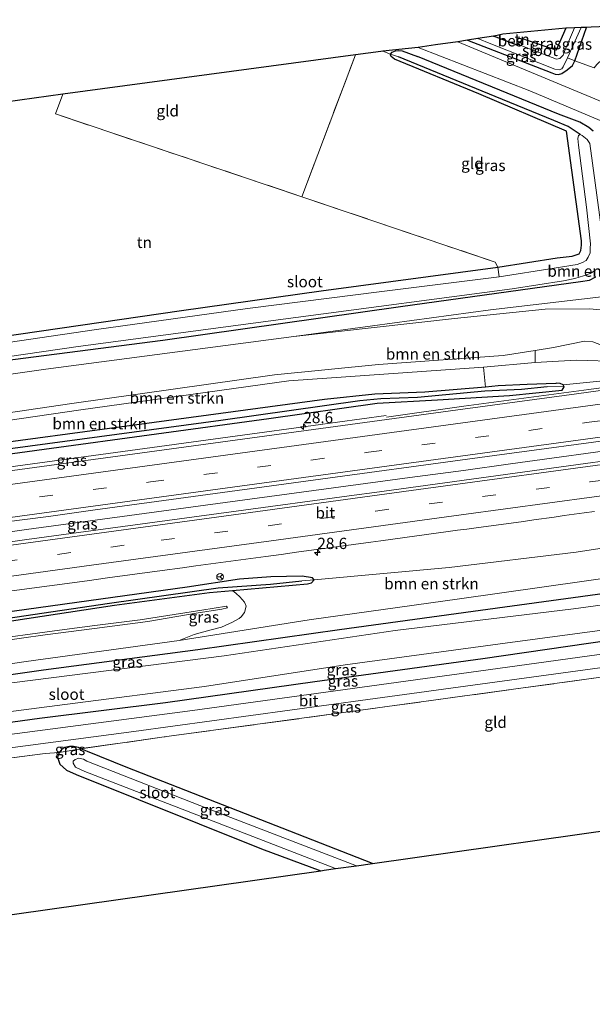
# Model space of a CAD drawing. Units: metres. Extents: x 170000 to 180000, y 575976 to 580363.
# Drawn here: x 170449 to 170577, y 579037 to 579256 of the extents above; entities that cross this region are included whole.
import ezdxf
from ezdxf.enums import TextEntityAlignment as Align

# ---------------------------------------------------------------- set-up
doc = ezdxf.new("R2010")
doc.units = ezdxf.units.M
doc.linetypes.add('IE-TERREINAFSCHEIDING', pattern=[10, 8, -2])
doc.linetypes.add('VW-3-9_STREEP', pattern=[12, 3, -9])
doc.layers.get('0').update_dxf_attribs({"lineweight": 25})
for name, color, linetype, lineweight in [('B-ME-AM-KILOMETR-S-B1', 7, 'Continuous', 18), ('B-ME-BV-GELEIDECONSTRUCTIE-GELEIDERAIL-L-B1', 213, 'BV-GELEIDERAIL', 18), ('B-ME-GR-BOMENSTRUIKEN-GV-B6', 93, 'Continuous', 18), ('B-ME-GW-KRUINLIJN-L-B1', 93, 'Continuous', 18), ('B-ME-GW-TEENLIJN-L-B1', 93, 'Continuous', 18), ('B-ME-IE-GRASLAND-GV-B6', 93, 'Continuous', 18), ('B-ME-IE-GRONDWERKLIJN-GROND_INGERICHT-GV-B6', 253, 'Continuous', 18), ('B-ME-IE-TERREINAFSCHEIDING-DOORGANG-L-B1', 8, 'IE-TERREINAFSCHEIDING-KUNSTMATIG-OPEN', 18), ('B-ME-IE-TERREINAFSCHEIDING-RASTERHEKWERK-L-B1', 8, 'IE-TERREINAFSCHEIDING', 18), ('B-ME-OG-WATER-GV-B6', 153, 'Continuous', 18), ('B-ME-VH-VERH_SOORT-BITUMEN-GV-B6', 8, 'IE-TERREINAFSCHEIDING-NATUURLIJK-HOUTWAL', 18), ('B-ME-VW-MARKERING-39STREEP-015-L-B1', 255, 'VW-3-9_STREEP', 18), ('B-ME-VW-MARKERING-STREEP-015-L-B1', 7, 'Continuous', 18), ('B-ME-VW-MEUBILAIR_WEGMEUBILAIR-RONA-S-B1', 8, 'Continuous', 18)]:
    doc.layers.add(name, color=color, linetype=linetype, lineweight=lineweight)
for name, color, linetype in [('B-ME-GW-INSTEEKWATERGANG-L-B1', 10, 'Continuous'), ('B-ME-GW-WATERGANG-GREPPEL-L-B1', 10, 'Continuous'), ('B-ME-KG-KADASTRAAL-OPNAMEDTMGRENS-L-B1', 10, 'Continuous'), ('B-ME-OB-BESCHOEIING-GV-B6', 10, 'Continuous')]:
    doc.layers.add(name, color=color, linetype=linetype)
doc.styles.add('NLCS-ISO', font='NLCS-ISO.TTF')
doc.linetypes.add('BV-GELEIDERAIL', pattern='A,10,-3,[108,NLCS.SHX,S=1,R=0,X=0,Y=0],-3', length=16)
doc.linetypes.add('IE-TERREINAFSCHEIDING-KUNSTMATIG-OPEN', pattern='A,7,-1.5,[67,NLCS.SHX,S=0.75,R=0,X=0,Y=0],-1.5', length=10)
doc.linetypes.add('IE-TERREINAFSCHEIDING-NATUURLIJK-HOUTWAL', pattern='A,7,-1.5,[67,NLCS.SHX,S=0.75,R=45,X=0,Y=0],-1.5,7,-1.5,[70,NLCS.SHX,S=0.75,R=0,X=0,Y=0],-1.5', length=20)

# ---------------------------------------------------------------- blocks, each defined once
blk = doc.blocks.new('hecto')
for p, q in [((0, 0.625), (-0.625, 0)), ((0, -0.625), (0, 0.625)), ((-0.625, 0), (0.625, 0)), ((0.625, 0), (0, -0.625))]:
    blk.add_line(p, q)
blk = doc.blocks.new('wegwijzer')
for q in [(-0.53, -0.53), (0, 0.75), (0.53, -0.53)]:
    blk.add_line((0, 0), q)
blk.add_circle((0, 0), 0.75)

msp = doc.modelspace()

# ---------------------------------------------------------------- linework, layer by layer
at = {"layer": 'B-ME-BV-GELEIDECONSTRUCTIE-GELEIDERAIL-L-B1'}
for points in [[(170530.8453, 579167.8321, 1.9173), (170548.026, 579170.275, 1.719), (170575.79, 579174.005, 1.701), (170615.471, 579179.342, 1.698), (170645.121, 579183.408, 1.683)], [(170646.6994, 579169.5442, 2.1843), (170614.9913, 579165.2213, 2.1718), (170577.3087, 579160.0313, 2.1338), (170567.5801, 579158.7395, 2.1814), (170558.4057, 579157.4591, 2.0968), (170547.9359, 579155.9845, 2.0998), (170536.0327, 579154.4335, 2.1668), (170490.6127, 579148.2473, 2.1368), (170450.8705, 579142.8769, 2.1408), (170443.5261, 579141.8495, 2.1848), (170398.2183, 579135.7417, 2.1778), (170384.1391, 579133.8203, 2.1867), (170383.2809, 579133.7187, 2.1868), (170335.3415, 579127.0997, 2.1001), (170320.2393, 579125.1021, 2.1087), (170310.5231, 579123.7927, 2.1703), (170300.1533, 579122.3735, 2.1742), (170297.3701, 579121.9717, 2.1448), (170290.251, 579121.0093, 2.1445)], [(170314.4887, 579139.7987, 0.9205), (170329.8655, 579141.0653, 1.7952), (170340.2319, 579142.251, 1.9079), (170379.8697, 579147.6224, 1.9097), (170424.4563, 579153.707, 1.8911), (170464.0898, 579159.1114, 1.9312), (170503.7215, 579164.528, 1.9181), (170530.8001, 579168.2295, 1.9173)]]:
    msp.add_polyline3d(points, dxfattribs=at)
at = {"layer": 'B-ME-GR-BOMENSTRUIKEN-GV-B6'}
for points in [[(170510.246, 579185.759, 0.264), (170553.995, 579191.685, 0.201), (170582.408, 579194.993, 0.081)], [(170576.699, 579184.543, 3.576), (170574.84, 579184.726, 3.558), (170567.932, 579183.304, 3.6), (170563.856, 579182.663, 3.732), (170556.771, 579181.548, 3.561), (170529.063, 579179.552, 3.603), (170505.959, 579177.27, 3.603), (170460.951, 579170.9, 3.603), (170404.466, 579162.566, 3.603), (170354.213, 579155.648, 3.603), (170356.267, 579164.105, 0.282), (170395.676, 579170.001, 0.144), (170455.119, 579178.52, 0.066), (170510.246, 579185.759, 0.264), (170545.981, 579189.741, 0.051), (170566.11, 579191.863, 0.225), (170576.003, 579191.91, 0.243), (170580.595, 579191.486, 0.354)], [(170580.595, 579191.486, 0.354), (170576.003, 579191.91, 0.243), (170566.11, 579191.863, 0.225), (170545.981, 579189.741, 0.051), (170510.246, 579185.759, 0.264)], [(170552.412, 579178.953, 3.669), (170509.15, 579175.922, 3.663), (170462.905, 579169.441, 3.663), (170410.669, 579161.81, 3.501), (170353.007, 579154.017, 3.54), (170354.213, 579155.648, 3.603), (170404.466, 579162.566, 3.603), (170460.951, 579170.9, 3.603), (170505.959, 579177.27, 3.603), (170529.063, 579179.552, 3.603), (170556.771, 579181.548, 3.561), (170563.856, 579182.663, 3.732), (170563.851, 579180.002, 3.558), (170552.412, 579178.953, 3.669)], [(170552.843, 579174.528, 0.981), (170539.346, 579173.379, 0.981), (170528.259, 579172.922, 0.981), (170517.104, 579171.777, 0.981), (170479.226, 579166.626, 0.912), (170434.041, 579160.585, 0.915), (170419.102, 579158.62, 1.004), (170417.155, 579161.125, 2.673), (170392.456, 579156.807, 2.253), (170353.335, 579151.325, 2.007), (170353.007, 579154.017, 3.54), (170410.669, 579161.81, 3.501), (170462.905, 579169.441, 3.663), (170509.15, 579175.922, 3.663), (170552.412, 579178.953, 3.669), (170552.843, 579174.528, 0.981)], [(170514.765, 579131.652, 0.54), (170544.757, 579134.393, 0.519), (170572.983, 579137.823, 0.429), (170613.854, 579144.166, 0.54)], [(170584.197, 579132.718, 0.001), (170547.095, 579127.445, -0.084), (170513.679, 579122.763, 0.09), (170484.815, 579118.204, 0.201), (170488.13, 579119.558, 0.27), (170491.573, 579120.482, 0.333), (170494.15, 579121.172, 0.447), (170496.638, 579122.246, 0.447), (170498.147, 579123.099, 0.501), (170498.582, 579123.456, 0.513), (170499.311, 579124.418, 0.534), (170499.67, 579125.823, 0.579), (170499.269, 579126.745, 0.66), (170498.242, 579127.931, 0.672), (170497.43, 579128.662, 0.681), (170496.653, 579129.299, 0.519), (170513.332, 579130.774, 0.564), (170514.203, 579130.991, 0.54), (170514.765, 579131.652, 0.54)], [(170447.533, 579122.591, 0.735), (170470.42, 579126.053, 0.735), (170491.535, 579128.846, 0.735), (170496.653, 579129.299, 0.519), (170497.43, 579128.662, 0.681), (170498.242, 579127.931, 0.672), (170499.269, 579126.745, 0.66), (170499.67, 579125.823, 0.579), (170499.311, 579124.418, 0.534), (170498.582, 579123.456, 0.513), (170498.147, 579123.099, 0.501), (170496.638, 579122.246, 0.447), (170494.15, 579121.172, 0.447), (170491.573, 579120.482, 0.333), (170488.13, 579119.558, 0.27), (170484.815, 579118.204, 0.201), (170450.776, 579113.505, 0.342), (170413.321, 579108.028, 0.243)], [(170423.369, 579114.993, 3.171), (170455.016, 579119.448, 3.092), (170465.988, 579120.876, 2.737), (170477.845, 579122.439, 2.217), (170488.525, 579124.258, 1.642), (170494.294, 579125.153, 1.35), (170495.501, 579125.449, 1.346), (170495.262, 579125.819, 1.346), (170489.791, 579124.915, 1.531), (170476.131, 579122.796, 2.245), (170466.057, 579121.543, 2.749), (170458.169, 579120.502, 3.084), (170440.717, 579118.141, 3.147)], [(170440.717, 579118.141, 3.147), (170458.169, 579120.502, 3.084), (170466.057, 579121.543, 2.749), (170476.131, 579122.796, 2.245), (170489.791, 579124.915, 1.531), (170495.262, 579125.819, 1.346), (170495.501, 579125.449, 1.346), (170494.294, 579125.153, 1.35), (170488.525, 579124.258, 1.642), (170477.845, 579122.439, 2.217), (170465.988, 579120.876, 2.737), (170455.016, 579119.448, 3.092), (170423.369, 579114.993, 3.171)]]:
    msp.add_polyline3d(points, dxfattribs=at)
at = {"layer": 'B-ME-GW-INSTEEKWATERGANG-L-B1'}
for points in [[(170548.834, 579251.658, 0.314), (170567.561, 579244.33, 0.306), (170568.343, 579244.085, 0.279), (170569.057, 579243.975, 0.264), (170569.784, 579244.193, 0.261), (170570.982, 579245.028, 0.264), (170572.176, 579246.016, 0.267), (170572.692, 579247.037, 0.15), (170575.275, 579254.47, 0.089)], [(170570.719, 579254.319, 0.132), (170568.554, 579249.37, 0.096), (170561.994, 579251.591, 0.177), (170561.625, 579251.752, 0.171), (170561.246, 579251.837, 0.162), (170561.077, 579251.826, 0.162), (170560.821, 579251.536, 0.249)], [(170435.743, 579184.393, 0.003), (170485.321, 579191.547, 0.297), (170516.352, 579195.893, 0.231), (170555.565, 579201.159, 0.159), (170568.807, 579203.215, 0.105), (170572.072, 579203.588, 0.045), (170573.685, 579204.161, 0.027), (170574.02, 579204.892, 0.039), (170574.175, 579206.026, 0.066), (170574.167, 579206.995, 0.087), (170570.829, 579231.431, 0.024), (170551.336, 579239.718, 0.003), (170532.65, 579247.43, 0.231), (170531.877, 579247.994, 0.252), (170531.703, 579248.347, 0.258), (170531.766, 579248.519, 0.291), (170532.122, 579248.949, 0.3), (170532.824, 579249.274, 0.318), (170533.459, 579249.332, 0.324), (170534.297, 579249.248, 0.288), (170537.775, 579248.005, 0.417)], [(170576.739, 579231.405, 0.177), (170575.777, 579232.21, 0.219), (170573.815, 579233.399, 0.366), (170569.044, 579235.21, 0.366), (170537.775, 579248.005, 0.417)], [(170282.692, 579157.925, -0.157), (170328.963, 579163.995, -0.069), (170376.936, 579170.707, -0.249), (170433.978, 579178.877, -0.162), (170481.141, 579184.926, -0.192), (170533.938, 579192.438, -0.369), (170573.972, 579197.953, -0.291), (170575.933, 579198.321, -0.297), (170577.346, 579199.019, -0.294)], [(170396.321, 579152.734, 0.882), (170454.747, 579160.689, 0.876), (170504.731, 579167.528, 0.873), (170528.758, 579170.981, 0.876), (170542.21, 579171.724, 0.942), (170558.215, 579172.642, 0.996), (170569.892, 579173.865, 1.016), (170570.347, 579174.598, 0.987), (170570.127, 579175.052, 0.981), (170569.41, 579175.344, 0.981), (170568.647, 579175.404, 0.981), (170568.447, 579175.319, 0.981), (170562.085, 579175.089, 0.981), (170555.644, 579174.766, 0.981), (170552.843, 579174.528, 0.981), (170539.346, 579173.379, 0.981), (170528.259, 579172.922, 0.981), (170517.104, 579171.777, 0.981), (170479.226, 579166.626, 0.912), (170434.041, 579160.585, 0.915)], [(170649.758, 579139.036, 0.261), (170634.237, 579136.784, 0.144), (170621.616, 579134.907, -0.054), (170588.065, 579129.861, -0.117), (170550.133, 579124.624, -0.234), (170520.391, 579120.575, -0.177), (170488.913, 579116.11, -0.057), (170454.625, 579111.591, 0.171), (170424.125, 579107.253, 0.147), (170390.36, 579102.891, 0.129), (170352.628, 579097.265, 0.117), (170315.017, 579092.194, 0.081), (170296.613, 579089.939, 0.241)], [(170294.257, 579101.444, 0.746), (170313.163, 579104.251, 0.747), (170338.415, 579107.851, 0.747), (170361.412, 579110.934, 0.747), (170388.732, 579114.71, 0.747), (170416.093, 579118.411, 0.747), (170447.533, 579122.591, 0.735), (170470.42, 579126.053, 0.735), (170491.535, 579128.846, 0.735), (170496.653, 579129.299, 0.519), (170513.332, 579130.774, 0.564), (170514.203, 579130.991, 0.54), (170514.765, 579131.652, 0.54), (170514.393, 579132.159, 0.561), (170512.13, 579132.533, 0.672), (170505.115, 579132.334, 0.798), (170498.186, 579131.85, 0.852), (170486.532, 579130.057, 0.798), (170431.627, 579122.406, 0.834), (170399.574, 579118.111, 0.801), (170358.823, 579112.733, 0.846), (170293.765, 579103.848, 0.821)], [(170298.876, 579078.884, 0.391), (170308.83, 579080.295, 0.402), (170314.29, 579081.522, 0.264), (170320.877, 579082.389, 0.246), (170343.547, 579085.243, 0.459), (170357.83, 579088.091, 0.231), (170363.425, 579089.629, 0.189), (170368.745, 579089.729, 0.336), (170375.983, 579089.955, 0.366), (170382.355, 579090.929, 0.318), (170387.845, 579092.083, 0.228), (170391.088, 579092.77, 0.162), (170418.179, 579096.073, 0.156), (170453.767, 579100.95, 0.168), (170481.708, 579104.416, 0.297), (170514.9, 579109.104, 0.225), (170552.228, 579114.24, 0.288), (170608.951, 579122.457, 0.129), (170650.872, 579128.535, 0.099)], [(170527.747, 579068.658, -0.1), (170472.972, 579090.046, 0.006), (170464.383, 579093.5, 0.168), (170462.958, 579094.162, 0.195), (170462.396, 579094.41, 0.273), (170461.312, 579094.68, 0.378), (170460.416, 579094.672, 0.405), (170459.395, 579094.396, 0.381), (170458.729, 579093.951, 0.264), (170458.141, 579093.295, 0.159), (170457.93, 579092.889, 0.099), (170457.725, 579092.241, 0.024), (170458.286, 579090.757, -0.018), (170459.724, 579089.391, -0.069), (170461.897, 579088.394, -0.072), (170503.109, 579071.881, -0.093), (170516.236, 579067.025, -0.238)]]:
    msp.add_polyline3d(points, dxfattribs=at)
at = {"layer": 'B-ME-GW-KRUINLIJN-L-B1'}
msp.add_line((170563.851, 579180.002, 3.558), (170552.412, 579178.953, 3.669), dxfattribs=at)
for points in [[(170644.809, 579187.729, 3.033), (170640.245, 579186.928, 3.033), (170632.113, 579185.501, 3.144), (170603.677, 579181.719, 3.222), (170593.287, 579180.625, 3.45), (170582.709, 579180.199, 3.687), (170572.962, 579180.495, 3.771), (170563.851, 579180.002, 3.558)], [(170563.856, 579182.663, 3.732), (170567.932, 579183.304, 3.6), (170574.84, 579184.726, 3.558), (170576.699, 579184.543, 3.576), (170581.168, 579182.892, 3.597), (170589.047, 579181.587, 3.585), (170592.706, 579181.47, 3.465), (170597.014, 579181.684, 3.252)], [(170285.074, 579146.292, 3.53), (170317.579, 579150.592, 3.627), (170354.213, 579155.648, 3.603), (170404.466, 579162.566, 3.603), (170460.951, 579170.9, 3.603), (170505.959, 579177.27, 3.603), (170529.063, 579179.552, 3.603), (170556.771, 579181.548, 3.561), (170563.856, 579182.663, 3.732)], [(170552.412, 579178.953, 3.669), (170509.15, 579175.922, 3.663), (170462.905, 579169.441, 3.663), (170410.669, 579161.81, 3.501), (170353.007, 579154.017, 3.54), (170285.391, 579144.745, 3.659)], [(170466.057, 579121.543, 2.749), (170476.131, 579122.796, 2.245), (170489.791, 579124.915, 1.531), (170495.262, 579125.819, 1.346), (170495.501, 579125.449, 1.346), (170494.294, 579125.153, 1.35), (170488.525, 579124.258, 1.642), (170477.845, 579122.439, 2.217), (170465.988, 579120.876, 2.737)], [(170367.665, 579108.327, 3.056), (170382.216, 579110.23, 3.056), (170400.776, 579112.656, 3.072), (170421.662, 579115.574, 3.116), (170440.717, 579118.141, 3.147), (170458.169, 579120.502, 3.084), (170466.057, 579121.543, 2.749)], [(170465.988, 579120.876, 2.737), (170455.016, 579119.448, 3.092), (170423.369, 579114.993, 3.171), (170407.362, 579112.821, 3.135), (170385.411, 579109.814, 3.053), (170382.317, 579109.372, 3.056), (170367.791, 579107.363, 3.084)]]:
    msp.add_polyline3d(points, dxfattribs=at)
at = {"layer": 'B-ME-GW-TEENLIJN-L-B1'}
for points in [[(170595.915, 579186.041, 0.243), (170595.325, 579186.244, 0.243), (170593.496, 579186.875, 0.252), (170590.731, 579188.524, 0.285), (170587.451, 579189.858, 0.327), (170583.55, 579190.9, 0.357), (170580.595, 579191.486, 0.354), (170576.003, 579191.91, 0.243), (170566.11, 579191.863, 0.225), (170545.981, 579189.741, 0.051), (170510.246, 579185.759, 0.264)], [(170510.246, 579185.759, 0.264), (170455.119, 579178.52, 0.066), (170395.676, 579170.001, 0.144), (170356.267, 579164.105, 0.282)], [(170635.038, 579182.362, 0.966), (170606.14, 579178.826, 0.966), (170581.97, 579176.241, 0.855), (170570.127, 579175.052, 0.981)], [(170496.653, 579129.299, 0.519), (170497.43, 579128.662, 0.681), (170498.242, 579127.931, 0.672), (170499.269, 579126.745, 0.66), (170499.67, 579125.823, 0.579), (170499.311, 579124.418, 0.534), (170498.582, 579123.456, 0.513), (170498.147, 579123.099, 0.501), (170496.638, 579122.246, 0.447), (170494.15, 579121.172, 0.447), (170491.573, 579120.482, 0.333), (170488.13, 579119.558, 0.27), (170484.815, 579118.204, 0.201)], [(170295.996, 579092.95, 0.201), (170337.982, 579098.256, 0.243), (170377.611, 579103.628, 0.405), (170413.321, 579108.028, 0.243), (170450.776, 579113.505, 0.342), (170484.815, 579118.204, 0.201)]]:
    msp.add_polyline3d(points, dxfattribs=at)
at = {"layer": 'B-ME-GW-WATERGANG-GREPPEL-L-B1'}
for points in [[(170573.867, 579230.666, -0.918), (170571.255, 579232.466, -0.741), (170568.008, 579233.803, -0.726), (170555.011, 579239.123, -0.579), (170533.481, 579247.906, -0.522)], [(170286.535, 579139.157, 0.482), (170332.106, 579145.348, 0.483), (170384.822, 579152.137, 0.483), (170443.866, 579160.442, 0.486), (170494.024, 579167.202, 0.486), (170524.928, 579171.556, 0.486), (170529.579, 579171.995, 0.486), (170537.771, 579172.319, 0.486), (170552.738, 579173.702, 0.486), (170560.838, 579174.073, 0.486), (170566.54, 579174.683, 0.486)], [(170294.084, 579102.291, 0.23), (170315.653, 579105.291, 0.231), (170357.877, 579111.114, 0.276), (170395.52, 579116.17, 0.33), (170437.653, 579121.826, 0.354), (170469.309, 579126.489, 0.357), (170493.482, 579129.884, 0.45), (170505.067, 579130.69, 0.435), (170512.003, 579131.496, 0.399)]]:
    msp.add_polyline3d(points, dxfattribs=at)
at = {"layer": 'B-ME-IE-GRASLAND-GV-B6'}
for points in [[(170560.821, 579251.536, 0.249), (170561.077, 579251.826, 0.162), (170561.246, 579251.837, 0.162), (170561.625, 579251.752, 0.171), (170561.994, 579251.591, 0.177), (170568.554, 579249.37, 0.096), (170570.719, 579254.319, 0.132), (170572.657, 579254.364, -0.615), (170570.463, 579249.333, -0.615), (170570.077, 579248.311, -0.615), (170569.401, 579247.577, -0.615), (170568.594, 579247.363, -0.615), (170559.969, 579250.737, -0.615), (170560.875, 579251.528, 0.03), (170560.821, 579251.536, 0.249)], [(170575.275, 579254.47, 0.089), (170572.692, 579247.037, 0.15), (170571.053, 579247.703, -0.615), (170574.085, 579254.418, -0.615), (170575.275, 579254.47, 0.089)], [(170576.739, 579231.405, 0.177), (170575.777, 579232.21, 0.219), (170573.815, 579233.399, 0.366), (170569.044, 579235.21, 0.366), (170537.775, 579248.005, 0.417), (170534.297, 579249.248, 0.288), (170533.459, 579249.332, 0.324), (170532.824, 579249.274, 0.318), (170532.122, 579248.949, 0.3), (170531.766, 579248.519, 0.291), (170530.02, 579249.174, 0.297), (170537.883, 579249.995, 0.366), (170562.727, 579240.364, 0.336), (170589.244, 579229.169, 0.324)], [(170580.718, 579237.106, 0.261), (170546.711, 579251.251, 0.315), (170548.834, 579251.658, 0.314)], [(170548.834, 579251.658, 0.314), (170551.118, 579252.01, -0.615), (170554.057, 579250.82, -0.615), (170568.285, 579245.178, -0.615), (170569.212, 579245.033, -0.615), (170569.812, 579245.258, -0.615), (170570.135, 579245.67, -0.615), (170571.053, 579247.703, -0.615), (170572.692, 579247.037, 0.15), (170572.176, 579246.016, 0.267), (170570.982, 579245.028, 0.264), (170569.784, 579244.193, 0.261), (170569.057, 579243.975, 0.264), (170568.343, 579244.085, 0.279), (170567.561, 579244.33, 0.306), (170548.834, 579251.658, 0.314)], [(170548.834, 579251.658, 0.314), (170567.561, 579244.33, 0.306), (170568.343, 579244.085, 0.279), (170569.057, 579243.975, 0.264), (170569.784, 579244.193, 0.261), (170570.982, 579245.028, 0.264), (170572.176, 579246.016, 0.267), (170572.692, 579247.037, 0.15), (170576.979, 579245.465, 0.21)], [(170555.565, 579201.159, 0.159), (170568.807, 579203.215, 0.105), (170572.072, 579203.588, 0.045), (170573.685, 579204.161, 0.027), (170574.02, 579204.892, 0.039), (170574.175, 579206.026, 0.066), (170574.167, 579206.995, 0.087), (170570.829, 579231.431, 0.024), (170551.336, 579239.718, 0.003), (170532.65, 579247.43, 0.231), (170531.877, 579247.994, 0.252), (170531.703, 579248.347, 0.258), (170531.766, 579248.519, 0.291), (170533.481, 579247.906, -0.522), (170555.011, 579239.123, -0.579), (170568.008, 579233.803, -0.726), (170571.255, 579232.466, -0.741), (170573.867, 579230.666, -0.918), (170573.544, 579230.406, -0.918), (170573.364, 579229.805, -0.918), (170573.537, 579228.307, -0.918), (170575.257, 579214.53, -0.918), (170576.152, 579206.351, -0.918), (170576.142, 579205.402, -0.918), (170576.084, 579204.343, -0.918), (170575.66, 579203.414, -0.918), (170575.202, 579202.688, -0.918), (170574.411, 579202.201, -0.918), (170573.226, 579201.734, -0.918), (170568.125, 579200.948, -0.918), (170555.861, 579199.05, -0.918), (170555.565, 579201.159, 0.159)], [(170578.74, 579208.456, -0.918), (170576.002, 579228.623, -0.918), (170575.444, 579229.537, -0.918), (170574.323, 579230.411, -0.918), (170573.867, 579230.666, -0.918), (170571.255, 579232.466, -0.741), (170568.008, 579233.803, -0.726), (170555.011, 579239.123, -0.579), (170533.481, 579247.906, -0.522), (170531.766, 579248.519, 0.291), (170532.122, 579248.949, 0.3), (170532.824, 579249.274, 0.318), (170533.459, 579249.332, 0.324), (170534.297, 579249.248, 0.288), (170537.775, 579248.005, 0.417), (170569.044, 579235.21, 0.366), (170573.815, 579233.399, 0.366), (170575.777, 579232.21, 0.219), (170576.739, 579231.405, 0.177)], [(170282.692, 579157.925, -0.157), (170282.512, 579158.804, -0.919), (170326.375, 579164.763, -0.918), (170370.533, 579170.538, -0.918), (170414.424, 579176.575, -0.918), (170462.346, 579183.527, -0.918), (170510.737, 579189.954, -0.918), (170558.807, 579196.353, -0.918), (170570.159, 579198.138, -0.918), (170572.668, 579198.657, -0.918), (170574.642, 579199.23, -0.918), (170576.076, 579199.778, -0.918), (170577.209, 579200.453, -0.918)], [(170435.743, 579184.393, 0.003), (170485.321, 579191.547, 0.297), (170516.352, 579195.893, 0.231), (170555.565, 579201.159, 0.159)], [(170555.565, 579201.159, 0.159), (170555.861, 579199.05, -0.918), (170529.836, 579195.793, -0.918), (170499.988, 579191.972, -0.918), (170466.446, 579187.302, -0.918), (170436.66, 579182.955, -0.918)], [(170577.346, 579199.019, -0.294), (170575.933, 579198.321, -0.297), (170573.972, 579197.953, -0.291), (170533.938, 579192.438, -0.369), (170481.141, 579184.926, -0.192), (170433.978, 579178.877, -0.162), (170376.936, 579170.707, -0.249), (170328.963, 579163.995, -0.069), (170282.692, 579157.925, -0.157)], [(170582.408, 579194.993, 0.081), (170553.995, 579191.685, 0.201), (170510.246, 579185.759, 0.264), (170455.119, 579178.52, 0.066), (170395.676, 579170.001, 0.144), (170356.267, 579164.105, 0.282), (170328.024, 579159.683, 0.429), (170283.557, 579153.703, 0.241), (170282.692, 579157.925, -0.157), (170328.963, 579163.995, -0.069), (170376.936, 579170.707, -0.249), (170433.978, 579178.877, -0.162), (170481.141, 579184.926, -0.192), (170533.938, 579192.438, -0.369), (170573.972, 579197.953, -0.291), (170575.933, 579198.321, -0.297), (170577.346, 579199.019, -0.294)], [(170552.843, 579174.528, 0.981), (170552.412, 579178.953, 3.669), (170563.851, 579180.002, 3.558), (170572.962, 579180.495, 3.771), (170582.709, 579180.199, 3.687), (170593.287, 579180.625, 3.45), (170603.677, 579181.719, 3.222), (170632.113, 579185.501, 3.144), (170640.245, 579186.928, 3.033), (170640.546, 579183.186, 0.966), (170635.038, 579182.362, 0.966), (170606.14, 579178.826, 0.966), (170581.97, 579176.241, 0.855), (170570.127, 579175.052, 0.981), (170569.41, 579175.344, 0.981), (170568.647, 579175.404, 0.981), (170568.447, 579175.319, 0.981), (170562.085, 579175.089, 0.981), (170555.644, 579174.766, 0.981), (170552.843, 579174.528, 0.981)], [(170640.107, 579187.624, 3.072), (170640.245, 579186.928, 3.033), (170632.113, 579185.501, 3.144), (170603.677, 579181.719, 3.222), (170593.287, 579180.625, 3.45), (170582.709, 579180.199, 3.687), (170572.962, 579180.495, 3.771), (170563.851, 579180.002, 3.558), (170563.856, 579182.663, 3.732), (170567.932, 579183.304, 3.6), (170574.84, 579184.726, 3.558), (170576.699, 579184.543, 3.576), (170581.168, 579182.892, 3.597), (170589.047, 579181.587, 3.585), (170592.706, 579181.47, 3.465), (170597.014, 579181.684, 3.252), (170605.75, 579182.986, 3.18), (170623.186, 579185.265, 3.171), (170640.107, 579187.624, 3.072)], [(170612.7179, 579178.473, 1.1203), (170573.0872, 579173.0543, 1.1488), (170545.0608, 579169.2503, 1.1394), (170500.474, 579163.1662, 1.1606), (170455.8853, 579157.0947, 1.1591), (170409.6583, 579150.8059, 1.1693), (170365.0735, 579144.7036, 1.1799), (170320.4595, 579138.7017, 1.1564), (170310.5616, 579137.2748, 1.175), (170287.5649, 579134.128, 1.1885), (170286.739, 579138.164, 0.924), (170334.469, 579144.609, 0.906), (170396.321, 579152.734, 0.882), (170454.747, 579160.689, 0.876), (170504.731, 579167.528, 0.873), (170528.758, 579170.981, 0.876), (170542.21, 579171.724, 0.942), (170558.215, 579172.642, 0.996), (170569.892, 579173.865, 1.016), (170570.347, 579174.598, 0.987), (170570.127, 579175.052, 0.981), (170581.97, 579176.241, 0.855)], [(170286.535, 579139.157, 0.482), (170332.106, 579145.348, 0.483), (170384.822, 579152.137, 0.483), (170443.866, 579160.442, 0.486), (170494.024, 579167.202, 0.486), (170524.928, 579171.556, 0.486), (170529.579, 579171.995, 0.486), (170537.771, 579172.319, 0.486), (170552.738, 579173.702, 0.486), (170560.838, 579174.073, 0.486), (170566.54, 579174.683, 0.486), (170570.347, 579174.598, 0.987), (170569.892, 579173.865, 1.016), (170558.215, 579172.642, 0.996), (170542.21, 579171.724, 0.942), (170528.758, 579170.981, 0.876), (170504.731, 579167.528, 0.873), (170454.747, 579160.689, 0.876), (170396.321, 579152.734, 0.882), (170334.469, 579144.609, 0.906), (170286.739, 579138.164, 0.924), (170286.535, 579139.157, 0.482)], [(170434.041, 579160.585, 0.915), (170479.226, 579166.626, 0.912), (170517.104, 579171.777, 0.981), (170528.259, 579172.922, 0.981), (170539.346, 579173.379, 0.981), (170552.843, 579174.528, 0.981)], [(170552.843, 579174.528, 0.981), (170555.644, 579174.766, 0.981), (170562.085, 579175.089, 0.981), (170568.447, 579175.319, 0.981), (170568.647, 579175.404, 0.981), (170569.41, 579175.344, 0.981), (170570.127, 579175.052, 0.981), (170570.347, 579174.598, 0.987), (170566.54, 579174.683, 0.486), (170560.838, 579174.073, 0.486), (170552.738, 579173.702, 0.486), (170537.771, 579172.319, 0.486), (170529.579, 579171.995, 0.486), (170524.928, 579171.556, 0.486), (170494.024, 579167.202, 0.486), (170443.866, 579160.442, 0.486)], [(170290.687, 579118.8791, 1.4784), (170289.7935, 579123.2439, 1.4586), (170301.4956, 579124.8431, 1.4644), (170321.3166, 579127.5102, 1.4325), (170366.5408, 579133.6755, 1.4423), (170411.1273, 579139.763, 1.4439), (170421.0443, 579141.055, 1.42), (170445.8102, 579144.468, 1.4283), (170455.7163, 579145.7722, 1.4272), (170465.6203, 579147.1577, 1.4318), (170510.2079, 579153.2334, 1.4351), (170554.8489, 579159.3484, 1.4335), (170584.5824, 579163.3385, 1.4148)], [(170592.5405, 579159.8931, 1.4787), (170575.0835, 579157.5165, 1.4696), (170528.1785, 579151.1189, 1.4879), (170523.6899, 579150.5035, 1.4612), (170496.3451, 579146.8051, 1.4815), (170450.9651, 579140.6533, 1.4722), (170447.3067, 579140.1411, 1.49), (170427.8593, 579137.5093, 1.4777), (170381.3509, 579131.2097, 1.4741), (170377.3789, 579130.6713, 1.4557), (170373.4069, 579130.1329, 1.4795), (170357.8777, 579128.0569, 1.4818), (170314.3315, 579122.1121, 1.4964), (170310.1059, 579121.5359, 1.4751), (170290.687, 579118.8791, 1.4784)], [(170438.0049, 579127.9539, 1.2091), (170464.3221, 579131.4901, 1.22), (170468.8337, 579132.1019, 1.2015), (170480.9833, 579133.7509, 1.226), (170485.5503, 579134.3711, 1.2073), (170488.4461, 579134.7699, 1.2261), (170494.0113, 579135.5345, 1.2027), (170504.0321, 579136.8721, 1.2232), (170507.4487, 579137.3473, 1.2016), (170510.8653, 579137.8223, 1.23), (170527.4023, 579140.0783, 1.2213), (170529.5891, 579140.3751, 1.23), (170534.8973, 579141.0873, 1.2097), (170544.5237, 579142.4067, 1.2282), (170546.5977, 579142.6881, 1.2147), (170548.6717, 579142.9695, 1.2111), (170550.7457, 579143.2509, 1.2204), (170561.3099, 579144.6841, 1.2244), (170563.5729, 579145.0327, 1.2143), (170568.1097, 579145.6477, 1.2299), (170570.3453, 579145.9805, 1.2056), (170574.8059, 579146.5881, 1.2134), (170577.0361, 579146.8921, 1.2344)], [(170613.854, 579144.166, 0.54), (170572.983, 579137.823, 0.429), (170544.757, 579134.393, 0.519), (170514.765, 579131.652, 0.54), (170514.393, 579132.159, 0.561), (170512.13, 579132.533, 0.672), (170505.115, 579132.334, 0.798), (170498.186, 579131.85, 0.852), (170486.532, 579130.057, 0.798), (170431.627, 579122.406, 0.834)], [(170512.003, 579131.496, 0.399), (170505.067, 579130.69, 0.435), (170493.482, 579129.884, 0.45), (170469.309, 579126.489, 0.357), (170437.653, 579121.826, 0.354), (170395.52, 579116.17, 0.33), (170357.877, 579111.114, 0.276), (170315.653, 579105.291, 0.231), (170294.084, 579102.291, 0.23), (170293.765, 579103.848, 0.821), (170358.823, 579112.733, 0.846), (170399.574, 579118.111, 0.801), (170431.627, 579122.406, 0.834), (170486.532, 579130.057, 0.798), (170498.186, 579131.85, 0.852), (170505.115, 579132.334, 0.798), (170512.13, 579132.533, 0.672), (170514.393, 579132.159, 0.561), (170514.765, 579131.652, 0.54), (170512.003, 579131.496, 0.399)], [(170588.065, 579129.861, -0.117), (170550.133, 579124.624, -0.234), (170520.391, 579120.575, -0.177), (170488.913, 579116.11, -0.057), (170454.625, 579111.591, 0.171), (170424.125, 579107.253, 0.147), (170390.36, 579102.891, 0.129), (170352.628, 579097.265, 0.117), (170315.017, 579092.194, 0.081), (170296.613, 579089.939, 0.241), (170295.996, 579092.95, 0.201), (170337.982, 579098.256, 0.243), (170377.611, 579103.628, 0.405), (170413.321, 579108.028, 0.243), (170450.776, 579113.505, 0.342), (170484.815, 579118.204, 0.201), (170513.679, 579122.763, 0.09), (170547.095, 579127.445, -0.084), (170584.197, 579132.718, 0.001)], [(170294.257, 579101.444, 0.746), (170294.084, 579102.291, 0.23), (170315.653, 579105.291, 0.231), (170357.877, 579111.114, 0.276), (170395.52, 579116.17, 0.33), (170437.653, 579121.826, 0.354), (170469.309, 579126.489, 0.357), (170493.482, 579129.884, 0.45), (170505.067, 579130.69, 0.435), (170512.003, 579131.496, 0.399), (170514.765, 579131.652, 0.54), (170514.203, 579130.991, 0.54), (170513.332, 579130.774, 0.564), (170496.653, 579129.299, 0.519), (170491.535, 579128.846, 0.735), (170470.42, 579126.053, 0.735), (170447.533, 579122.591, 0.735), (170416.093, 579118.411, 0.747), (170388.732, 579114.71, 0.747), (170361.412, 579110.934, 0.747), (170338.415, 579107.851, 0.747), (170313.163, 579104.251, 0.747), (170294.257, 579101.444, 0.746)], [(170297.049, 579087.805, -1.306), (170296.613, 579089.939, 0.241), (170315.017, 579092.194, 0.081), (170352.628, 579097.265, 0.117), (170390.36, 579102.891, 0.129), (170424.125, 579107.253, 0.147), (170454.625, 579111.591, 0.171), (170488.913, 579116.11, -0.057), (170520.391, 579120.575, -0.177), (170550.133, 579124.624, -0.234), (170588.065, 579129.861, -0.117)], [(170614.881, 579131.026, -1.305), (170572.368, 579125.269, -1.305), (170532.784, 579120.427, -1.305), (170494.783, 579114.814, -1.305), (170447.589, 579108.831, -1.305), (170393.176, 579101.207, -1.305), (170347.085, 579094.617, -1.305), (170297.049, 579087.805, -1.306)], [(170390.985, 579095.003, -1.305), (170412.711, 579097.551, -1.305), (170442.756, 579101.828, -1.305), (170459.39, 579103.985, -1.305), (170490.409, 579107.969, -1.305), (170521.672, 579112.76, -1.305), (170557.218, 579117.58, -1.305), (170602.528, 579123.68, -1.305), (170635.923, 579128.684, -1.305), (170650.653, 579130.599, -1.305), (170650.872, 579128.535, 0.099), (170608.951, 579122.457, 0.129), (170552.228, 579114.24, 0.288), (170514.9, 579109.104, 0.225), (170481.708, 579104.416, 0.297), (170453.767, 579100.95, 0.168), (170418.179, 579096.073, 0.156), (170391.088, 579092.77, 0.162), (170390.985, 579095.003, -1.305)], [(170391.556, 579089.875, 0.383), (170391.5, 579090.365, 0.462), (170391.088, 579092.77, 0.162), (170418.179, 579096.073, 0.156), (170453.767, 579100.95, 0.168), (170481.708, 579104.416, 0.297), (170514.9, 579109.104, 0.225), (170552.228, 579114.24, 0.288), (170608.951, 579122.457, 0.129), (170650.872, 579128.535, 0.099), (170651.26, 579124.878, 0.327), (170604.421, 579118.689, 0.327), (170551.258, 579111.373, 0.369), (170487.775, 579102.666, 0.396), (170427.823, 579094.775, 0.363), (170391.556, 579089.875, 0.383)], [(170651.773, 579120.043, 0.33), (170639.06, 579118.317, 0.381), (170577.93, 579109.966, 0.444), (170521.282, 579102.179, 0.402), (170480.897, 579096.687, 0.432), (170462.958, 579094.162, 0.195), (170462.396, 579094.41, 0.273), (170461.312, 579094.68, 0.378), (170460.416, 579094.672, 0.405), (170459.395, 579094.396, 0.381), (170458.729, 579093.951, 0.264), (170458.141, 579093.295, 0.159), (170455, 579093.086, 0.33), (170427.656, 579089.523, 0.312), (170392.552, 579084.724, 0.474), (170391.939, 579086.487, 0.465), (170391.911, 579086.736, 0.4), (170422.525, 579091.093, 0.462), (170474.74, 579097.969, 0.393), (170526.7, 579105.089, 0.378), (170581.539, 579112.568, 0.36), (170634.973, 579119.921, 0.303), (170651.549, 579122.155, 0.283), (170651.773, 579120.043, 0.33)], [(170458.141, 579093.295, 0.159), (170458.729, 579093.951, 0.264), (170459.395, 579094.396, 0.381), (170460.416, 579094.672, 0.405), (170461.312, 579094.68, 0.378), (170462.396, 579094.41, 0.273), (170462.958, 579094.162, 0.195), (170458.141, 579093.295, 0.159)], [(170458.141, 579093.295, 0.159), (170462.958, 579094.162, 0.195), (170464.383, 579093.5, 0.168), (170472.972, 579090.046, 0.006), (170527.747, 579068.658, -0.1), (170524.184, 579068.153, -1.211), (170491.454, 579080.732, -1.212), (170464.253, 579091.389, -1.212), (170463.507, 579091.817, -1.212), (170462.517, 579092.062, -1.212), (170461.683, 579091.752, -1.212), (170461.231, 579091.356, -1.212), (170461.229, 579090.926, -1.212), (170461.76, 579090.04, -1.212), (170463.847, 579089.092, -1.212), (170519.553, 579067.496, -1.211), (170516.981, 579067.131, -0.238), (170516.236, 579067.025, -0.238), (170503.109, 579071.881, -0.093), (170461.897, 579088.394, -0.072), (170459.724, 579089.391, -0.069), (170458.286, 579090.757, -0.018), (170457.725, 579092.241, 0.024), (170457.93, 579092.889, 0.099), (170458.141, 579093.295, 0.159)]]:
    msp.add_polyline3d(points, dxfattribs=at)
at = {"layer": 'B-ME-IE-GRONDWERKLIJN-GROND_INGERICHT-GV-B6'}
for points in [[(170554.742, 579252.535, 0.297), (170556.697, 579252.939, 0.306), (170570.719, 579254.319, 0.132), (170568.554, 579249.37, 0.096), (170561.994, 579251.591, 0.177), (170561.625, 579251.752, 0.171), (170561.246, 579251.837, 0.162), (170561.077, 579251.826, 0.162), (170560.821, 579251.536, 0.249), (170559.936, 579250.775, 0.297), (170559.749, 579250.61, 0.297), (170554.742, 579252.535, 0.297)], [(170575.275, 579254.47, 0.089), (170576.309, 579254.513, 0.18), (170610.128, 579255.914, 0.322), (170637.694, 579256.172, 0.322), (170640.446, 579229.701, -0.249), (170623.263, 579232.599, -0.225), (170605.778, 579237.735, -0.207), (170590.911, 579243, -0.249), (170582.041, 579246.39, -0.258), (170580.257, 579246.97, -0.123), (170579.958, 579247.036, -0.048), (170579.374, 579247.077, 0.129), (170578.216, 579246.797, 0.21), (170577.584, 579246.193, 0.252), (170576.979, 579245.465, 0.21), (170572.692, 579247.037, 0.15), (170575.275, 579254.47, 0.089)], [(170458.948, 579239.588, 0.415), (170523.959, 579248.369, 0.12), (170512.03, 579216.827, 0.36), (170457.279, 579235.231, 0.516), (170458.948, 579239.588, 0.415)], [(170555.565, 579201.159, 0.159), (170555.026, 579202.283, 0.264), (170512.03, 579216.827, 0.36), (170523.959, 579248.369, 0.12), (170529.56, 579249.126, 0.519), (170530.02, 579249.174, 0.297), (170531.766, 579248.519, 0.291), (170531.703, 579248.347, 0.258), (170531.877, 579247.994, 0.252), (170532.65, 579247.43, 0.231), (170551.336, 579239.718, 0.003), (170570.829, 579231.431, 0.024), (170574.167, 579206.995, 0.087), (170574.175, 579206.026, 0.066), (170574.02, 579204.892, 0.039), (170573.685, 579204.161, 0.027), (170572.072, 579203.588, 0.045), (170568.807, 579203.215, 0.105), (170555.565, 579201.159, 0.159)], [(170555.565, 579201.159, 0.159), (170516.352, 579195.893, 0.231), (170485.321, 579191.547, 0.297), (170435.743, 579184.393, 0.003), (170417.373, 579181.813, 0.201), (170418.715, 579184.424, 0.273), (170428.752, 579203.947, 0.231), (170435.755, 579217.459, 0.297), (170446.175, 579237.863, 0.329), (170458.948, 579239.588, 0.415), (170457.279, 579235.231, 0.516), (170512.03, 579216.827, 0.36), (170555.026, 579202.283, 0.264), (170555.565, 579201.159, 0.159)], [(170651.773, 579120.043, 0.33), (170655.307, 579086.742, 0.001), (170527.747, 579068.658, -0.1), (170472.972, 579090.046, 0.006), (170464.383, 579093.5, 0.168), (170462.958, 579094.162, 0.195), (170480.897, 579096.687, 0.432), (170521.282, 579102.179, 0.402), (170577.93, 579109.966, 0.444), (170639.06, 579118.317, 0.381), (170651.773, 579120.043, 0.33)], [(170458.141, 579093.295, 0.159), (170457.93, 579092.889, 0.099), (170457.725, 579092.241, 0.024), (170458.286, 579090.757, -0.018), (170459.724, 579089.391, -0.069), (170461.897, 579088.394, -0.072), (170503.109, 579071.881, -0.093), (170516.236, 579067.025, -0.238), (170387.903, 579048.832, 0.543), (170377.777, 579058.099, 0.549), (170368.686, 579066.942, 0.426), (170375.386, 579072.687, 0.441), (170378.813, 579070.409, 0.345), (170385.279, 579074.993, 0.339), (170386.397, 579076.902, 0.42), (170384.2, 579079.718, 0.483), (170384.768, 579080.153, 0.405), (170387.792, 579082.797, 0.462), (170389.467, 579084.339, 0.525), (170392.552, 579084.724, 0.474), (170427.656, 579089.523, 0.312), (170455, 579093.086, 0.33), (170458.141, 579093.295, 0.159)]]:
    msp.add_polyline3d(points, dxfattribs=at)
at = {"layer": 'B-ME-IE-TERREINAFSCHEIDING-DOORGANG-L-B1'}
msp.add_line((170572.692, 579247.037, 0.15), (170576.979, 579245.465, 0.21), dxfattribs=at)
at = {"layer": 'B-ME-IE-TERREINAFSCHEIDING-RASTERHEKWERK-L-B1'}
for p, q in [((170512.03, 579216.827, 0.36), (170523.959, 579248.369, 0.12)), ((170531.766, 579248.519, 0.291), (170530.02, 579249.174, 0.297)), ((170572.692, 579247.037, 0.15), (170571.053, 579247.703, -0.615))]:
    msp.add_line(p, q, dxfattribs=at)
for points in [[(170555.861, 579199.05, -0.918), (170555.565, 579201.159, 0.159), (170555.026, 579202.283, 0.264), (170512.03, 579216.827, 0.36), (170457.279, 579235.231, 0.516), (170458.948, 579239.588, 0.415)], [(170651.773, 579120.043, 0.33), (170639.06, 579118.317, 0.381), (170577.93, 579109.966, 0.444), (170521.282, 579102.179, 0.402), (170480.897, 579096.687, 0.432), (170462.958, 579094.162, 0.195), (170458.141, 579093.295, 0.159), (170455, 579093.086, 0.33)], [(170387.792, 579082.797, 0.462), (170389.467, 579084.339, 0.525), (170392.552, 579084.724, 0.474), (170427.656, 579089.523, 0.312), (170455, 579093.086, 0.33)]]:
    msp.add_polyline3d(points, dxfattribs=at)
at = {"layer": 'B-ME-KG-KADASTRAAL-OPNAMEDTMGRENS-L-B1'}
for points in [[(170610.128, 579255.914, 0.322), (170576.309, 579254.513, 0.18), (170575.275, 579254.47, 0.089), (170574.085, 579254.418, -0.615), (170572.657, 579254.364, -0.615), (170570.719, 579254.319, 0.132), (170556.697, 579252.939, 0.306), (170554.742, 579252.535, 0.297), (170554.617, 579252.529, -0.615), (170551.118, 579252.01, -0.615), (170548.834, 579251.658, 0.314), (170546.711, 579251.251, 0.315), (170541.748, 579250.562, 0.484), (170537.883, 579249.995, 0.366), (170530.02, 579249.174, 0.297), (170529.56, 579249.126, 0.519), (170523.959, 579248.369, 0.12), (170458.948, 579239.588, 0.415), (170446.175, 579237.863, 0.329)], [(170307.379, 579037.351, 0.092), (170307.897, 579037.425, -1.305), (170311.242, 579037.902, -1.299), (170314.487, 579038.365, 0.411), (170345.482, 579042.789, 0.618), (170349.989, 579043.433, -1.2), (170352.915, 579043.85, -1.199), (170354.843, 579044.125, 0.059), (170367.415, 579045.919, 0.483), (170367.63, 579045.95, 0.26), (170375.652, 579047.095, 0.511), (170387.903, 579048.832, 0.543), (170516.236, 579067.025, -0.238), (170516.981, 579067.131, -0.238), (170519.553, 579067.496, -1.211), (170524.184, 579068.153, -1.211), (170527.747, 579068.658, -0.1), (170655.307, 579086.742, 0.001)]]:
    msp.add_polyline3d(points, dxfattribs=at)
at = {"layer": 'B-ME-OB-BESCHOEIING-GV-B6'}
msp.add_polyline3d([(170554.742, 579252.535, 0.297), (170559.749, 579250.61, 0.297), (170559.936, 579250.775, 0.297), (170560.821, 579251.536, 0.249), (170560.875, 579251.528, 0.03), (170559.969, 579250.737, -0.615), (170559.759, 579250.552, -0.615), (170554.617, 579252.529, -0.615), (170554.742, 579252.535, 0.297)], dxfattribs=at)
at = {"layer": 'B-ME-OG-WATER-GV-B6'}
for points in [[(170551.118, 579252.01, -0.615), (170554.617, 579252.529, -0.615), (170559.759, 579250.552, -0.615), (170559.969, 579250.737, -0.615), (170568.594, 579247.363, -0.615), (170569.401, 579247.577, -0.615), (170570.077, 579248.311, -0.615), (170570.463, 579249.333, -0.615), (170572.657, 579254.364, -0.615), (170574.085, 579254.418, -0.615), (170571.053, 579247.703, -0.615), (170570.135, 579245.67, -0.615), (170569.812, 579245.258, -0.615), (170569.212, 579245.033, -0.615), (170568.285, 579245.178, -0.615), (170554.057, 579250.82, -0.615), (170551.118, 579252.01, -0.615)], [(170555.861, 579199.05, -0.918), (170568.125, 579200.948, -0.918), (170573.226, 579201.734, -0.918), (170574.411, 579202.201, -0.918), (170575.202, 579202.688, -0.918), (170575.66, 579203.414, -0.918), (170576.084, 579204.343, -0.918), (170576.142, 579205.402, -0.918), (170576.152, 579206.351, -0.918), (170575.257, 579214.53, -0.918), (170573.537, 579228.307, -0.918), (170573.364, 579229.805, -0.918), (170573.544, 579230.406, -0.918), (170573.867, 579230.666, -0.918), (170574.323, 579230.411, -0.918), (170575.444, 579229.537, -0.918), (170576.002, 579228.623, -0.918), (170578.74, 579208.456, -0.918)], [(170577.209, 579200.453, -0.918), (170576.076, 579199.778, -0.918), (170574.642, 579199.23, -0.918), (170572.668, 579198.657, -0.918), (170570.159, 579198.138, -0.918), (170558.807, 579196.353, -0.918), (170510.737, 579189.954, -0.918), (170462.346, 579183.527, -0.918), (170414.424, 579176.575, -0.918), (170370.533, 579170.538, -0.918), (170326.375, 579164.763, -0.918), (170282.512, 579158.804, -0.919), (170281.818, 579162.195, -0.916), (170312.014, 579166.275, -0.918), (170340.351, 579169.87, -0.918), (170365.091, 579173.031, -0.918), (170400.768, 579178.037, -0.918), (170436.66, 579182.955, -0.918), (170466.446, 579187.302, -0.918), (170499.988, 579191.972, -0.918), (170529.836, 579195.793, -0.918), (170555.861, 579199.05, -0.918)], [(170390.985, 579095.003, -1.305), (170386.734, 579094.022, -1.305), (170383.756, 579093.371, -1.305), (170380.965, 579093.076, -1.305), (170373.496, 579092.194, -1.305), (170368.839, 579091.668, -1.305), (170363.742, 579091.392, -1.305), (170363.069, 579091.4, -1.305), (170357.823, 579090.545, -1.305), (170339.174, 579087.706, -1.305), (170326.258, 579085.715, -1.305), (170313.537, 579084.356, -1.305), (170298.257, 579081.909, -1.306), (170297.049, 579087.805, -1.306), (170347.085, 579094.617, -1.305), (170393.176, 579101.207, -1.305), (170447.589, 579108.831, -1.305), (170494.783, 579114.814, -1.305), (170532.784, 579120.427, -1.305), (170572.368, 579125.269, -1.305), (170614.881, 579131.026, -1.305)], [(170602.528, 579123.68, -1.305), (170557.218, 579117.58, -1.305), (170521.672, 579112.76, -1.305), (170490.409, 579107.969, -1.305), (170459.39, 579103.985, -1.305), (170442.756, 579101.828, -1.305), (170412.711, 579097.551, -1.305), (170390.985, 579095.003, -1.305)], [(170524.184, 579068.153, -1.211), (170519.553, 579067.496, -1.211), (170463.847, 579089.092, -1.212), (170461.76, 579090.04, -1.212), (170461.229, 579090.926, -1.212), (170461.231, 579091.356, -1.212), (170461.683, 579091.752, -1.212), (170462.517, 579092.062, -1.212), (170463.507, 579091.817, -1.212), (170464.253, 579091.389, -1.212), (170491.454, 579080.732, -1.212), (170524.184, 579068.153, -1.211)]]:
    msp.add_polyline3d(points, dxfattribs=at)
at = {"layer": 'B-ME-VH-VERH_SOORT-BITUMEN-GV-B6'}
for points in [[(170598.216, 579225.395, 0.462), (170589.244, 579229.169, 0.324), (170562.727, 579240.364, 0.336), (170537.883, 579249.995, 0.366), (170541.748, 579250.562, 0.484), (170546.711, 579251.251, 0.315), (170580.718, 579237.106, 0.261), (170604.875, 579227.893, 0.402), (170612.197, 579225.443, 0.375), (170620.477, 579223.08, 0.417), (170628.349, 579221.381, 0.402), (170637.616, 579219.821, 0.504), (170641.525, 579219.32, 0.494), (170641.798, 579216.688, 0.612), (170642.047, 579214.295, 0.559), (170637.189, 579214.952, 0.552), (170628.723, 579216.233, 0.549), (170621.724, 579217.974, 0.528), (170613.992, 579220.184, 0.513), (170605.512, 579222.622, 0.489), (170598.216, 579225.395, 0.462)], [(170584.5824, 579163.3385, 1.4148), (170554.8489, 579159.3484, 1.4335), (170510.2079, 579153.2334, 1.4351), (170465.6203, 579147.1577, 1.4318), (170455.7163, 579145.7722, 1.4272), (170445.8102, 579144.468, 1.4283), (170421.0443, 579141.055, 1.42), (170411.1273, 579139.763, 1.4439), (170366.5408, 579133.6755, 1.4423), (170321.3166, 579127.5102, 1.4325), (170301.4956, 579124.8431, 1.4644), (170289.7935, 579123.2439, 1.4586), (170287.5649, 579134.128, 1.1885), (170310.5616, 579137.2748, 1.175), (170320.4595, 579138.7017, 1.1564), (170365.0735, 579144.7036, 1.1799), (170409.6583, 579150.8059, 1.1693), (170455.8853, 579157.0947, 1.1591), (170500.474, 579163.1662, 1.1606), (170545.0608, 579169.2503, 1.1394), (170573.0872, 579173.0543, 1.1488), (170612.7179, 579178.473, 1.1203)], [(170447.3067, 579140.1411, 1.49), (170450.9651, 579140.6533, 1.4722), (170496.3451, 579146.8051, 1.4815), (170523.6899, 579150.5035, 1.4612), (170528.1785, 579151.1189, 1.4879), (170575.0835, 579157.5165, 1.4696), (170592.5405, 579159.8931, 1.4787)], [(170577.0361, 579146.8921, 1.2344), (170574.8059, 579146.5881, 1.2134), (170570.3453, 579145.9805, 1.2056), (170568.1097, 579145.6477, 1.2299), (170563.5729, 579145.0327, 1.2143), (170561.3099, 579144.6841, 1.2244), (170550.7457, 579143.2509, 1.2204), (170548.6717, 579142.9695, 1.2111), (170546.5977, 579142.6881, 1.2147), (170544.5237, 579142.4067, 1.2282), (170534.8973, 579141.0873, 1.2097), (170529.5891, 579140.3751, 1.23), (170527.4023, 579140.0783, 1.2213), (170510.8653, 579137.8223, 1.23), (170507.4487, 579137.3473, 1.2016), (170504.0321, 579136.8721, 1.2232), (170494.0113, 579135.5345, 1.2027), (170488.4461, 579134.7699, 1.2261), (170485.5503, 579134.3711, 1.2073), (170480.9833, 579133.7509, 1.226), (170468.8337, 579132.1019, 1.2015), (170464.3221, 579131.4901, 1.22), (170438.0049, 579127.9539, 1.2091)], [(170391.556, 579089.875, 0.383), (170427.823, 579094.775, 0.363), (170487.775, 579102.666, 0.396), (170551.258, 579111.373, 0.369), (170604.421, 579118.689, 0.327), (170651.26, 579124.878, 0.327), (170651.549, 579122.155, 0.283), (170634.973, 579119.921, 0.303), (170581.539, 579112.568, 0.36), (170526.7, 579105.089, 0.378), (170474.74, 579097.969, 0.393), (170422.525, 579091.093, 0.462), (170391.911, 579086.736, 0.4), (170391.556, 579089.875, 0.383)]]:
    msp.add_polyline3d(points, dxfattribs=at)
at = {"layer": 'B-ME-VW-MARKERING-39STREEP-015-L-B1'}
for points in [[(170288.9009, 579127.6032, 1.4275), (170332.9781, 579133.6304, 1.4105), (170381.5254, 579140.2482, 1.4149), (170429.9852, 579146.8633, 1.4138), (170478.3989, 579153.4676, 1.4068), (170526.8328, 579160.0456, 1.4111), (170575.3232, 579166.648, 1.4011), (170623.7037, 579173.2376, 1.3838), (170646, 579176.2719, 1.3889)], [(170291.5412, 579114.7109, 1.41), (170338.9209, 579121.1601, 1.41), (170386.9033, 579127.6939, 1.4023), (170433.9325, 579134.0895, 1.3945), (170480.7457, 579140.5031, 1.3985), (170528.4195, 579146.9557, 1.3963), (170576.1307, 579153.4515, 1.39), (170579.5523, 579153.9173, 1.4), (170625.3469, 579160.2047, 1.4071), (170647.361, 579163.182, 1.4421)]]:
    msp.add_polyline3d(points, dxfattribs=at)
at = {"layer": 'B-ME-VW-MARKERING-STREEP-015-L-B1'}
for points in [[(170288.1724, 579131.1611, 1.3256), (170288.504, 579131.2063, 1.3256), (170336.8618, 579137.8044, 1.3112), (170385.2458, 579144.4084, 1.314), (170433.598, 579151.0171, 1.3124), (170482.0241, 579157.6287, 1.3037), (170530.3891, 579164.1819, 1.3082), (170578.8642, 579170.7921, 1.2987), (170627.3144, 579177.398, 1.2743), (170645.624, 579179.8888, 1.2829)], [(170289.6266, 579124.0592, 1.5147), (170292.002, 579124.382, 1.515), (170340.4393, 579131.0105, 1.5057), (170388.9289, 579137.6249, 1.5024), (170437.3461, 579144.2258, 1.5069), (170485.7485, 579150.8218, 1.5019), (170534.1781, 579157.3939, 1.5066), (170582.7116, 579164.0128, 1.494), (170631.1752, 579170.6222, 1.4685), (170646.3727, 579172.6877, 1.4757)], [(170290.854, 579118.0649, 1.4867), (170305.4571, 579120.0487, 1.49), (170352.4541, 579126.4695, 1.4691), (170397.6769, 579132.6069, 1.4693), (170445.8375, 579139.1679, 1.4785), (170491.4551, 579145.3983, 1.4758), (170537.9325, 579151.7277, 1.48), (170584.8605, 579158.1077, 1.4789), (170628.0839, 579163.9839, 1.4944), (170631.8687, 579164.5039, 1.52), (170647.0095, 579166.5641, 1.5447)], [(170647.7158, 579159.7648, 1.3431), (170642.8721, 579159.1025, 1.34), (170638.9399, 579158.5701, 1.31), (170627.1431, 579156.9729, 1.34), (170586.8773, 579151.4855, 1.32), (170547.4587, 579146.1097, 1.32), (170505.1993, 579140.3809, 1.3212), (170465.3039, 579134.9543, 1.3109), (170423.7475, 579129.2583, 1.31), (170381.5191, 579123.5103, 1.3147), (170339.9585, 579117.8479, 1.32), (170299.1429, 579112.2807, 1.32), (170292.2304, 579111.3428, 1.321)]]:
    msp.add_polyline3d(points, dxfattribs=at)

# ---------------------------------------------------------------- block references
at = {"layer": 'B-ME-AM-KILOMETR-S-B1', "rotation": 90}
for p in [(170512.3725, 579165.722, 1.9257), (170515.4882, 579137.7428, 1.21)]:
    msp.add_blockref('hecto', p, dxfattribs=at)
at = {"layer": 'B-ME-VW-MEUBILAIR_WEGMEUBILAIR-RONA-S-B1', "rotation": 90}
msp.add_blockref('wegwijzer', (170493.87, 579132.3608, 0.976), dxfattribs=at)

# ---------------------------------------------------------------- texts
at = {"layer": 'B-ME-AM-KILOMETR-S-B1', "ltscale": 0.2, "style": 'NLCS-ISO'}
for p in [(170512.3725, 579165.722, 1.9257), (170515.4882, 579137.7428, 1.21)]:
    msp.add_text('28.6', height=2.5, dxfattribs=at).set_placement(p, align=Align.BOTTOM_LEFT)
at = {"layer": 'B-ME-GR-BOMENSTRUIKEN-GV-B6', "ltscale": 0.2, "style": 'NLCS-ISO'}
for p in [(170577.1022, 579200.287), (170541.2116, 579181.8736), (170484.2632, 579172.0889), (170467.1158, 579166.3978), (170540.8435, 579130.8283)]:
    msp.add_text('bmn en strkn', height=2.5, dxfattribs=at).set_placement(p, align=Align.MIDDLE_CENTER)
at = {"layer": 'B-ME-IE-GRASLAND-GV-B6', "ltscale": 0.2, "style": 'NLCS-ISO'}
for p in [(170566.313, 579250.8635), (170573.164, 579250.7535), (170560.763, 579247.9925), (170553.9275, 579223.7845), (170460.9265, 579158.245), (170463.2692, 579144.1217), (170490.2646, 579123.4225), (170473.32, 579113.4205), (170520.9285, 579111.6845), (170521.174, 579109.205), (170521.842, 579103.4395), (170460.5495, 579093.9875), (170492.736, 579080.5935)]:
    msp.add_text('gras', height=2.5, dxfattribs=at).set_placement(p, align=Align.MIDDLE_CENTER)
at = {"layer": 'B-ME-IE-GRONDWERKLIJN-GROND_INGERICHT-GV-B6', "ltscale": 0.2, "style": 'NLCS-ISO'}
for s, p in [('tn', (170560.9918, 579251.8021)), ('gld', (170482.2328, 579235.9206)), ('gld', (170549.9375, 579224.2323)), ('tn', (170477.0428, 579206.6847)), ('gld', (170555.0984, 579100.0312))]:
    msp.add_text(s, height=2.5, dxfattribs=at).set_placement(p, align=Align.MIDDLE_CENTER)
at = {"layer": 'B-ME-OB-BESCHOEIING-GV-B6', "ltscale": 0.2, "style": 'NLCS-ISO'}
msp.add_text('bes', height=2.5, dxfattribs=at).set_placement((170558.3567, 579251.4819), align=Align.MIDDLE_CENTER)
at = {"layer": 'B-ME-OG-WATER-GV-B6', "ltscale": 0.2, "style": 'NLCS-ISO'}
for p in [(170564.9654, 579249.3451), (170512.7179, 579197.9481), (170459.7648, 579106.2591), (170479.9502, 579084.414)]:
    msp.add_text('sloot', height=2.5, dxfattribs=at).set_placement(p, align=Align.MIDDLE_CENTER)
at = {"layer": 'B-ME-VH-VERH_SOORT-BITUMEN-GV-B6', "ltscale": 0.2, "style": 'NLCS-ISO'}
for p in [(170517.2386, 579146.5794), (170513.5419, 579104.833)]:
    msp.add_text('bit', height=2.5, dxfattribs=at).set_placement(p, align=Align.MIDDLE_CENTER)

doc.saveas('drawing.dxf')
